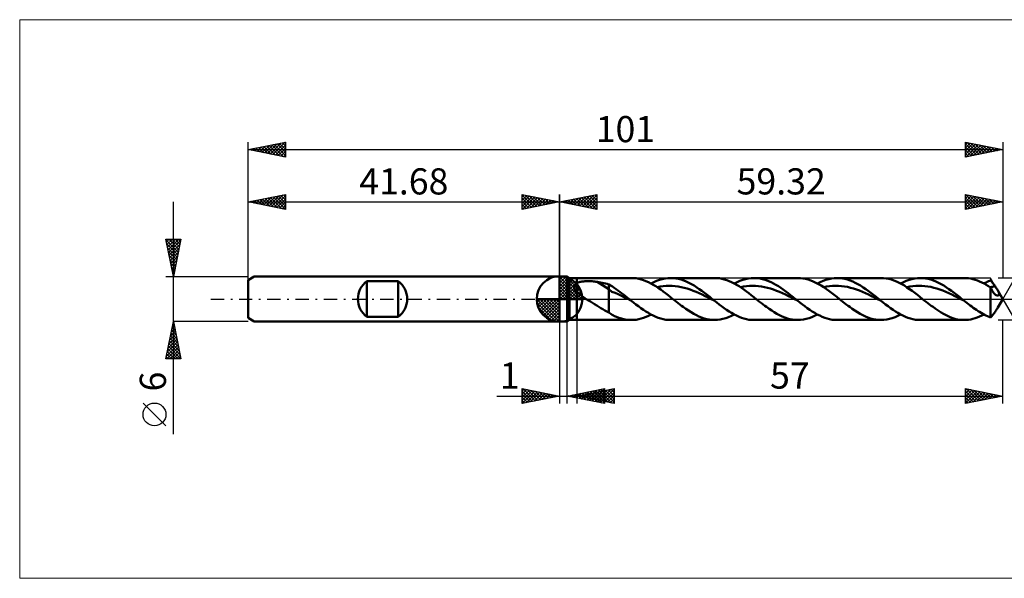
# Model space of a CAD drawing. Units: millimetres. Extents: x -72 to 126, y -37 to 37.
# Drawn here: x -72 to 60, y -37 to 37 of the extents above; entities that cross this region are included whole.
import ezdxf
from ezdxf.enums import TextEntityAlignment as Align

# ---------------------------------------------------------------- set-up
doc = ezdxf.new("R2010")
doc.units = ezdxf.units.MM
doc.header["$LTSCALE"] = 4.45
doc.linetypes.add('LONGDASH_DASH', pattern=[0.85, 0.4, -0.2, 0.05, -0.2])
for name, color, linetype in [('1', 4, 'CONTINUOUS'), ('2', 7, 'CONTINUOUS'), ('4', 2, 'LONGDASH_DASH'), ('CUT', 1, 'CONTINUOUS'), ('INFTOTAL', 9, 'CONTINUOUS'), ('NOCUT', 7, 'CONTINUOUS'), ('SK1', 4, 'CONTINUOUS'), ('SK2', 7, 'CONTINUOUS'), ('SK4', 2, 'LONGDASH_DASH')]:
    doc.layers.add(name, color=color, linetype=linetype)
doc.styles.get("Standard").update_dxf_attribs({"font": 'Monospac821 BT'})

msp = doc.modelspace()

# ---------------------------------------------------------------- linework, layer by layer
at = {"color": 4, "linetype": 'Continuous'}
for p, q in [((0, 2.98), (0.08, 3.06)), ((0, 2.55), (0.47, 3.02)), ((0, 2.98), (2.98, 0)), ((0, 2.12), (0.83, 2.95)), ((0, 1.68), (1.15, 2.84)), ((0, 1.25), (1.45, 2.7)), ((0.38, 3.04), (3.04, 0.38)), ((0.93, 2.92), (2.92, 0.93)), ((0, 2.55), (2.55, 0)), ((0, 0.82), (1.72, 2.53)), ((0, 0.38), (1.96, 2.35)), ((0, 2.12), (2.12, 0)), ((0, 1.68), (1.68, 0)), ((0.05, 0), (2.19, 2.14)), ((0.48, 0), (2.39, 1.91)), ((0.92, 0), (2.57, 1.66)), ((1.35, 0), (2.73, 1.38)), ((1.82, 2.46), (2.46, 1.82)), ((-3.06, -0.08), (-2.98, 0)), ((-3.02, -0.47), (-2.55, 0)), ((-2.95, -0.83), (-2.12, 0)), ((-2.84, -1.15), (-1.68, 0)), ((-2.7, -1.45), (-1.25, 0)), ((-2.65, 0), (0, -2.65)), ((-2.53, -1.72), (-0.82, 0)), ((-2.35, -1.96), (-0.38, 0)), ((-2.21, 0), (0, -2.21)), ((-1.78, 0), (0, -1.78)), ((-1.35, 0), (0, -1.35)), ((-0.92, 0), (0, -0.92)), ((-0.48, 0), (0, -0.48)), ((-0.05, 0), (0, -0.05)), ((0, 1.25), (1.25, 0)), ((0, 0.82), (0.82, 0)), ((0, 0.38), (0.38, 0)), ((1.78, 0), (2.86, 1.08)), ((2.21, 0), (2.97, 0.75)), ((2.65, 0), (3.04, 0.39)), ((-3.06, -0.02), (-0.02, -3.06)), ((-3.02, -0.49), (-0.49, -3.02)), ((-2.86, -1.08), (-1.08, -2.86)), ((-2.14, -2.19), (0, -0.05)), ((-1.91, -2.39), (0, -0.48)), ((-1.66, -2.57), (0, -0.92)), ((-1.38, -2.73), (0, -1.35)), ((-1.08, -2.86), (0, -1.78)), ((-0.75, -2.97), (0, -2.21)), ((-0.39, -3.04), (0, -2.65))]:
    msp.add_line(p, q, dxfattribs=at)
at = {"layer": '1', "color": 4, "linetype": 'CONTINUOUS', "lineweight": 50}
for p, q in [((0, 0), (0, 3.06)), ((0, 3), (1, 3)), ((0, -3), (0, 3)), ((1.32, 2.81), (1, 3)), ((1, -3), (1, 3)), ((1.32, 2.81), (2.32, 2.81)), ((1.32, -2.81), (1.32, 2.81)), ((2.32, 2.81), (9.61, 2.81)), ((2.32, -2.81), (2.32, 2.81)), ((9.93, 2.8), (9.61, 2.81)), ((10.26, 2.77), (9.93, 2.8)), ((10.59, 2.71), (10.26, 2.77)), ((10.91, 2.63), (10.59, 2.71)), ((13.37, 2.57), (13.75, 2.67)), ((13.75, 2.67), (14.12, 2.75)), ((14.12, 2.75), (14.5, 2.8)), ((14.5, 2.8), (14.87, 2.81)), ((15.22, 2.8), (14.87, 2.81)), ((14.87, 2.81), (20.74, 2.81)), ((15.57, 2.76), (15.22, 2.8)), ((15.92, 2.69), (15.57, 2.76)), ((16.27, 2.6), (15.92, 2.69)), ((21.07, 2.8), (20.74, 2.81)), ((21.4, 2.77), (21.07, 2.8)), ((21.73, 2.71), (21.4, 2.77)), ((22.05, 2.63), (21.73, 2.71)), ((24.51, 2.57), (24.88, 2.67)), ((24.88, 2.67), (25.26, 2.75)), ((25.26, 2.75), (25.64, 2.8)), ((25.64, 2.8), (26.01, 2.81)), ((26.34, 2.8), (26.01, 2.81)), ((26.01, 2.81), (31.88, 2.81)), ((26.67, 2.77), (26.34, 2.8)), ((27, 2.71), (26.67, 2.77)), ((27.32, 2.62), (27, 2.71)), ((32.23, 2.8), (31.88, 2.81)), ((32.57, 2.76), (32.23, 2.8)), ((32.92, 2.69), (32.57, 2.76)), ((33.27, 2.6), (32.92, 2.69)), ((35.64, 2.56), (36.02, 2.67)), ((36.02, 2.67), (36.4, 2.75)), ((36.4, 2.75), (36.77, 2.8)), ((36.77, 2.8), (37.15, 2.81)), ((37.5, 2.8), (37.15, 2.81)), ((37.15, 2.81), (43.02, 2.81)), ((37.85, 2.76), (37.5, 2.8)), ((38.19, 2.69), (37.85, 2.76)), ((38.54, 2.6), (38.19, 2.69)), ((43.37, 2.8), (43.02, 2.81)), ((43.71, 2.76), (43.37, 2.8)), ((44.06, 2.69), (43.71, 2.76)), ((44.41, 2.6), (44.06, 2.69)), ((46.78, 2.56), (47.16, 2.67)), ((47.16, 2.67), (47.53, 2.75)), ((47.53, 2.75), (47.91, 2.8)), ((47.91, 2.8), (48.29, 2.81)), ((48.63, 2.8), (48.29, 2.81)), ((48.29, 2.81), (54.15, 2.81)), ((48.98, 2.76), (48.63, 2.8)), ((49.33, 2.69), (48.98, 2.76)), ((49.68, 2.6), (49.33, 2.69)), ((54.45, 2.81), (54.15, 2.81)), ((54.75, 2.78), (54.45, 2.81)), ((55.04, 2.73), (54.75, 2.78)), ((55.33, 2.66), (55.04, 2.73)), ((55.63, 2.58), (55.33, 2.66)), ((1.94, 1.72), (1.95, 1.76)), ((1.94, 1.68), (1.94, 1.72)), ((1.94, 1.63), (1.94, 1.68)), ((1.94, 1.59), (1.94, 1.63)), ((1.95, 1.54), (1.94, 1.59)), ((1.95, 1.76), (1.97, 1.8)), ((1.96, 1.5), (1.95, 1.54)), ((1.97, 1.46), (1.96, 1.5)), ((1.97, 1.8), (1.98, 1.84)), ((1.99, 1.41), (1.97, 1.46)), ((1.98, 1.84), (2.01, 1.88)), ((2.01, 1.37), (1.99, 1.41)), ((2.01, 1.88), (2.03, 1.91)), ((2.03, 1.32), (2.01, 1.37)), ((2.03, 1.91), (2.06, 1.95)), ((2.06, 1.28), (2.03, 1.32)), ((2.06, 1.95), (2.09, 1.98)), ((2.09, 1.98), (2.12, 2.01)), ((2.12, 2.01), (2.16, 2.04)), ((2.16, 2.04), (2.2, 2.06)), ((2.2, 2.06), (2.24, 2.09)), ((2.24, 2.09), (2.28, 2.11)), ((2.28, 2.11), (2.32, 2.13)), ((2.32, 2.13), (2.41, 2.18)), ((2.41, 2.18), (2.51, 2.21)), ((2.51, 2.21), (2.62, 2.25)), ((2.62, 2.25), (2.73, 2.28)), ((2.73, 2.28), (2.85, 2.3)), ((2.85, 2.3), (2.98, 2.33)), ((2.98, 2.33), (3.11, 2.35)), ((3.11, 2.35), (3.26, 2.36)), ((3.26, 2.36), (3.4, 2.37)), ((3.4, 2.37), (3.56, 2.38)), ((3.56, 2.38), (3.72, 2.39)), ((3.72, 2.39), (3.88, 2.39)), ((4.05, 2.39), (3.88, 2.39)), ((4.22, 2.38), (4.05, 2.39)), ((4.38, 2.37), (4.22, 2.38)), ((4.55, 2.36), (4.38, 2.37)), ((4.71, 2.34), (4.55, 2.36)), ((4.87, 2.32), (4.71, 2.34)), ((5.03, 2.29), (4.87, 2.32)), ((6.58, 1.33), (5.03, 2.29)), ((5.26, 2.25), (5.03, 2.29)), ((5.48, 2.21), (5.26, 2.25)), ((5.7, 2.16), (5.48, 2.21)), ((5.92, 2.12), (5.7, 2.16)), ((6.14, 2.07), (5.92, 2.12)), ((6.36, 2.01), (6.14, 2.07)), ((6.58, 1.96), (6.36, 2.01)), ((6.82, 1.82), (6.58, 1.96)), ((6.58, -1.79), (6.58, 1.96)), ((7, 0.98), (6.58, 1.33)), ((7.07, 1.67), (6.82, 1.82)), ((7.31, 1.5), (7.07, 1.67)), ((7.56, 1.33), (7.31, 1.5)), ((7.81, 1.16), (7.56, 1.33)), ((11.24, 2.52), (10.91, 2.63)), ((11.57, 2.4), (11.24, 2.52)), ((11.9, 2.25), (11.57, 2.4)), ((12.22, 2.08), (11.9, 2.25)), ((12.55, 1.9), (12.22, 2.08)), ((12.24, 2.07), (12.62, 2.26)), ((12.88, 1.7), (12.55, 1.9)), ((12.62, 2.26), (12.99, 2.43)), ((13.21, 1.48), (12.88, 1.7)), ((12.99, 2.43), (13.37, 2.57)), ((13.06, 1.58), (13.46, 1.66)), ((13.54, 1.26), (13.21, 1.48)), ((13.46, 1.66), (13.87, 1.72)), ((13.87, 1.72), (14.27, 1.76)), ((14.27, 1.76), (14.67, 1.77)), ((15.07, 1.77), (14.67, 1.77)), ((15.47, 1.73), (15.07, 1.77)), ((15.88, 1.68), (15.47, 1.73)), ((16.28, 1.6), (15.88, 1.68)), ((16.62, 2.48), (16.27, 2.6)), ((16.68, 1.51), (16.28, 1.6)), ((16.96, 2.34), (16.62, 2.48)), ((17.08, 1.4), (16.68, 1.51)), ((17.31, 2.18), (16.96, 2.34)), ((17.48, 1.26), (17.08, 1.4)), ((17.66, 1.99), (17.31, 2.18)), ((18.01, 1.79), (17.66, 1.99)), ((18.36, 1.56), (18.01, 1.79)), ((18.7, 1.33), (18.36, 1.56)), ((19.05, 1.08), (18.7, 1.33)), ((22.38, 2.52), (22.05, 2.63)), ((22.7, 2.4), (22.38, 2.52)), ((23.03, 2.25), (22.7, 2.4)), ((23.36, 2.08), (23.03, 2.25)), ((23.69, 1.9), (23.36, 2.08)), ((23.38, 2.07), (23.76, 2.26)), ((24.02, 1.7), (23.69, 1.9)), ((23.76, 2.26), (24.13, 2.43)), ((24.34, 1.48), (24.02, 1.7)), ((24.13, 2.43), (24.51, 2.57)), ((24.2, 1.58), (24.6, 1.66)), ((24.67, 1.26), (24.34, 1.48)), ((24.6, 1.66), (25, 1.72)), ((25, 1.72), (25.4, 1.76)), ((25.4, 1.76), (25.81, 1.77)), ((26.21, 1.76), (25.81, 1.77)), ((26.61, 1.74), (26.21, 1.76)), ((27.01, 1.68), (26.61, 1.74)), ((27.41, 1.6), (27.01, 1.68)), ((27.65, 2.52), (27.32, 2.62)), ((27.81, 1.51), (27.41, 1.6)), ((27.98, 2.39), (27.65, 2.52)), ((28.22, 1.4), (27.81, 1.51)), ((28.31, 2.25), (27.98, 2.39)), ((28.62, 1.27), (28.22, 1.4)), ((28.63, 2.08), (28.31, 2.25)), ((28.96, 1.9), (28.63, 2.08)), ((29.29, 1.7), (28.96, 1.9)), ((29.62, 1.48), (29.29, 1.7)), ((29.94, 1.25), (29.62, 1.48)), ((33.62, 2.48), (33.27, 2.6)), ((33.96, 2.34), (33.62, 2.48)), ((34.31, 2.18), (33.96, 2.34)), ((34.66, 1.99), (34.31, 2.18)), ((34.52, 2.07), (34.89, 2.26)), ((35.01, 1.79), (34.66, 1.99)), ((34.89, 2.26), (35.27, 2.43)), ((35.36, 1.57), (35.01, 1.79)), ((35.27, 2.43), (35.64, 2.56)), ((35.34, 1.58), (35.74, 1.66)), ((35.71, 1.33), (35.36, 1.57)), ((36.06, 1.08), (35.71, 1.33)), ((35.74, 1.66), (36.14, 1.72)), ((36.14, 1.72), (36.54, 1.76)), ((36.54, 1.76), (36.94, 1.77)), ((37.34, 1.76), (36.94, 1.77)), ((37.75, 1.73), (37.34, 1.76)), ((38.15, 1.68), (37.75, 1.73)), ((38.55, 1.61), (38.15, 1.68)), ((38.89, 2.48), (38.54, 2.6)), ((38.95, 1.51), (38.55, 1.61)), ((39.24, 2.34), (38.89, 2.48)), ((39.35, 1.39), (38.95, 1.51)), ((39.58, 2.18), (39.24, 2.34)), ((39.75, 1.27), (39.35, 1.39)), ((39.93, 1.99), (39.58, 2.18)), ((40.28, 1.79), (39.93, 1.99)), ((40.63, 1.56), (40.28, 1.79)), ((40.98, 1.33), (40.63, 1.56)), ((41.32, 1.08), (40.98, 1.33)), ((44.76, 2.48), (44.41, 2.6)), ((45.11, 2.34), (44.76, 2.48)), ((45.45, 2.18), (45.11, 2.34)), ((45.8, 1.99), (45.45, 2.18)), ((45.65, 2.07), (46.03, 2.26)), ((46.15, 1.79), (45.8, 1.99)), ((46.03, 2.26), (46.4, 2.43)), ((46.5, 1.56), (46.15, 1.79)), ((46.4, 2.43), (46.78, 2.56)), ((46.47, 1.58), (46.87, 1.66)), ((46.85, 1.33), (46.5, 1.56)), ((47.19, 1.08), (46.85, 1.33)), ((46.87, 1.66), (47.28, 1.72)), ((47.28, 1.72), (47.68, 1.76)), ((47.68, 1.76), (48.08, 1.77)), ((48.48, 1.77), (48.08, 1.77)), ((48.88, 1.73), (48.48, 1.77)), ((49.29, 1.68), (48.88, 1.73)), ((49.69, 1.61), (49.29, 1.68)), ((50.03, 2.48), (49.68, 2.6)), ((50.09, 1.51), (49.69, 1.61)), ((50.37, 2.34), (50.03, 2.48)), ((50.49, 1.39), (50.09, 1.51)), ((50.72, 2.18), (50.37, 2.34)), ((50.89, 1.26), (50.49, 1.39)), ((51.07, 1.99), (50.72, 2.18)), ((51.42, 1.79), (51.07, 1.99)), ((51.77, 1.56), (51.42, 1.79)), ((52.11, 1.33), (51.77, 1.56)), ((52.46, 1.08), (52.11, 1.33)), ((55.92, 2.47), (55.63, 2.58)), ((56.22, 2.35), (55.92, 2.47)), ((56.52, 2.21), (56.22, 2.35)), ((56.81, 2.06), (56.52, 2.21)), ((56.79, 2.07), (56.94, 2.15)), ((57.1, 1.9), (56.81, 2.06)), ((56.94, 2.15), (57.09, 2.23)), ((57.09, 2.23), (57.24, 2.3)), ((57.4, 1.72), (57.1, 1.9)), ((57.24, 2.3), (57.39, 2.37)), ((57.39, 2.37), (57.54, 2.43)), ((57.69, 1.52), (57.4, 1.72)), ((57.54, 2.43), (57.69, 2.49)), ((57.61, 1.58), (57.72, 1.6)), ((57.78, 2.39), (57.69, 2.49)), ((57.75, 1.42), (57.69, 1.52)), ((57.69, -2.49), (57.69, 1.52)), ((57.72, 1.6), (57.84, 1.63)), ((57.8, 1.31), (57.75, 1.42)), ((57.86, 2.29), (57.78, 2.39)), ((57.84, 1.63), (57.95, 1.65)), ((57.95, 2.18), (57.86, 2.29)), ((58.04, 2.07), (57.95, 2.18)), ((57.95, 1.65), (58.07, 1.67)), ((58.12, 1.96), (58.04, 2.07)), ((58.07, 1.67), (58.18, 1.69)), ((58.21, 1.83), (58.12, 1.96)), ((58.18, 1.69), (58.3, 1.71)), ((58.3, 1.71), (58.21, 1.83)), ((58.36, 1.61), (58.3, 1.71)), ((58.43, 1.51), (58.36, 1.61)), ((58.49, 1.42), (58.43, 1.51)), ((58.55, 1.32), (58.49, 1.42)), ((58.61, 1.23), (58.55, 1.32)), ((0, 0), (-3.06, 0)), ((0, 0), (3.06, 0)), ((0, -3.06), (0, 0)), ((2.09, 1.24), (2.06, 1.28)), ((2.11, 1.2), (2.09, 1.24)), ((2.15, 1.15), (2.11, 1.2)), ((2.18, 1.11), (2.15, 1.15)), ((2.21, 1.07), (2.18, 1.11)), ((2.25, 1.03), (2.21, 1.07)), ((2.28, 0.99), (2.25, 1.03)), ((2.32, 0.96), (2.28, 0.99)), ((2.48, 0.8), (2.32, 0.96)), ((2.65, 0.66), (2.48, 0.8)), ((2.83, 0.52), (2.65, 0.66)), ((3.01, 0.38), (2.83, 0.52)), ((3.2, 0.25), (3.01, 0.38)), ((3.39, 0.12), (3.2, 0.25)), ((3.58, 0), (3.39, 0.12)), ((3.86, -0.18), (3.58, 0)), ((7.43, 0.82), (7, 0.98)), ((7.86, 0.65), (7.43, 0.82)), ((8.06, 0.97), (7.81, 1.16)), ((8.28, 0.43), (7.86, 0.65)), ((8.31, 0.78), (8.06, 0.97)), ((8.71, 0.22), (8.28, 0.43)), ((8.56, 0.59), (8.31, 0.78)), ((8.81, 0.4), (8.56, 0.59)), ((9.13, 0.01), (8.71, 0.22)), ((9.06, 0.2), (8.81, 0.4)), ((9.31, 0), (9.06, 0.2)), ((9.56, -0.2), (9.13, 0.01)), ((9.35, -0.03), (9.31, 0)), ((13.86, 1.02), (13.54, 1.26)), ((14.19, 0.77), (13.86, 1.02)), ((14.52, 0.52), (14.19, 0.77)), ((14.85, 0.26), (14.52, 0.52)), ((15.18, 0), (14.85, 0.26)), ((15.41, -0.18), (15.18, 0)), ((17.88, 1.11), (17.48, 1.26)), ((18.29, 0.95), (17.88, 1.11)), ((18.69, 0.78), (18.29, 0.95)), ((19.09, 0.59), (18.69, 0.78)), ((19.4, 0.82), (19.05, 1.08)), ((19.49, 0.4), (19.09, 0.59)), ((19.75, 0.55), (19.4, 0.82)), ((19.89, 0.2), (19.49, 0.4)), ((20.1, 0.28), (19.75, 0.55)), ((20.3, 0), (19.89, 0.2)), ((20.44, 0), (20.1, 0.28)), ((20.7, -0.2), (20.3, 0)), ((20.49, -0.03), (20.44, 0)), ((25, 1.02), (24.67, 1.26)), ((25.33, 0.77), (25, 1.02)), ((25.66, 0.52), (25.33, 0.77)), ((25.98, 0.26), (25.66, 0.52)), ((26.31, 0), (25.98, 0.26)), ((26.55, -0.18), (26.31, 0)), ((29.02, 1.11), (28.62, 1.27)), ((29.42, 0.95), (29.02, 1.11)), ((29.82, 0.78), (29.42, 0.95)), ((30.22, 0.59), (29.82, 0.78)), ((30.27, 1.02), (29.94, 1.25)), ((30.63, 0.4), (30.22, 0.59)), ((30.6, 0.77), (30.27, 1.02)), ((30.93, 0.52), (30.6, 0.77)), ((31.03, 0.2), (30.63, 0.4)), ((31.25, 0.26), (30.93, 0.52)), ((31.43, 0), (31.03, 0.2)), ((31.58, 0), (31.25, 0.26)), ((31.83, -0.2), (31.43, 0)), ((31.62, -0.03), (31.58, 0)), ((36.4, 0.82), (36.06, 1.08)), ((36.75, 0.55), (36.4, 0.82)), ((37.1, 0.28), (36.75, 0.55)), ((37.45, 0), (37.1, 0.28)), ((37.68, -0.18), (37.45, 0)), ((40.16, 1.12), (39.75, 1.27)), ((40.56, 0.95), (40.16, 1.12)), ((40.96, 0.78), (40.56, 0.95)), ((41.36, 0.59), (40.96, 0.78)), ((41.67, 0.82), (41.32, 1.08)), ((41.76, 0.4), (41.36, 0.59)), ((42.02, 0.55), (41.67, 0.82)), ((42.16, 0.2), (41.76, 0.4)), ((42.37, 0.28), (42.02, 0.55)), ((42.57, 0), (42.16, 0.2)), ((42.72, 0), (42.37, 0.28)), ((42.97, -0.2), (42.57, 0)), ((42.76, -0.03), (42.72, 0)), ((47.54, 0.82), (47.19, 1.08)), ((47.89, 0.55), (47.54, 0.82)), ((48.24, 0.28), (47.89, 0.55)), ((48.59, 0), (48.24, 0.28)), ((48.82, -0.18), (48.59, 0)), ((51.3, 1.12), (50.89, 1.26)), ((51.7, 0.95), (51.3, 1.12)), ((52.1, 0.77), (51.7, 0.95)), ((52.5, 0.59), (52.1, 0.77)), ((52.81, 0.82), (52.46, 1.08)), ((52.9, 0.4), (52.5, 0.59)), ((53.16, 0.55), (52.81, 0.82)), ((53.31, 0.2), (52.9, 0.4)), ((53.51, 0.28), (53.16, 0.55)), ((53.71, 0), (53.31, 0.2)), ((53.85, 0), (53.51, 0.28)), ((53.9, -0.03), (53.85, 0)), ((57.85, 1.21), (57.8, 1.31)), ((57.9, 1.11), (57.85, 1.21)), ((57.95, 1.02), (57.9, 1.11)), ((58.01, 0.93), (57.95, 1.02)), ((58.07, 0.85), (58.01, 0.93)), ((58.12, 0.78), (58.07, 0.85)), ((58.18, 0.71), (58.12, 0.78)), ((58.24, 0.64), (58.18, 0.71)), ((58.3, 0.59), (58.24, 0.64)), ((58.36, 0.54), (58.3, 0.59)), ((58.42, 0.5), (58.36, 0.54)), ((58.48, 0.47), (58.42, 0.5)), ((58.54, 0.46), (58.48, 0.47)), ((58.59, 0.45), (58.54, 0.46)), ((58.59, 0.45), (58.64, 0.45)), ((58.66, 1.14), (58.61, 1.23)), ((58.64, 0.45), (58.69, 0.46)), ((58.7, 1.06), (58.66, 1.14)), ((59.32, 0), (58.66, 1.14)), ((58.66, -1.14), (59.32, 0)), ((58.69, 0.46), (58.73, 0.48)), ((58.74, 0.99), (58.7, 1.06)), ((58.73, 0.48), (58.77, 0.52)), ((58.77, 0.92), (58.74, 0.99)), ((58.8, 0.86), (58.77, 0.92)), ((58.77, 0.52), (58.8, 0.56)), ((58.81, 0.8), (58.8, 0.86)), ((58.8, 0.56), (58.82, 0.6)), ((58.83, 0.75), (58.81, 0.8)), ((58.82, 0.6), (58.83, 0.65)), ((58.83, 0.7), (58.83, 0.75)), ((58.83, 0.65), (58.83, 0.7)), ((4.14, -0.35), (3.86, -0.18)), ((4.42, -0.53), (4.14, -0.35)), ((4.69, -0.7), (4.42, -0.53)), ((4.97, -0.87), (4.69, -0.7)), ((5.24, -1.04), (4.97, -0.87)), ((5.52, -1.21), (5.24, -1.04)), ((5.78, -1.37), (5.52, -1.21)), ((9.39, -0.07), (9.35, -0.03)), ((9.43, -0.1), (9.39, -0.07)), ((9.47, -0.13), (9.43, -0.1)), ((9.52, -0.17), (9.47, -0.13)), ((9.56, -0.2), (9.52, -0.17)), ((9.89, -0.46), (9.56, -0.2)), ((10.22, -0.72), (9.89, -0.46)), ((10.56, -0.97), (10.22, -0.72)), ((10.89, -1.21), (10.56, -0.97)), ((11.22, -1.45), (10.89, -1.21)), ((15.64, -0.37), (15.41, -0.18)), ((15.87, -0.55), (15.64, -0.37)), ((16.1, -0.73), (15.87, -0.55)), ((16.33, -0.9), (16.1, -0.73)), ((16.56, -1.07), (16.33, -0.9)), ((16.91, -1.32), (16.56, -1.07)), ((20.53, -0.07), (20.49, -0.03)), ((20.57, -0.1), (20.53, -0.07)), ((20.61, -0.13), (20.57, -0.1)), ((20.65, -0.17), (20.61, -0.13)), ((20.7, -0.2), (20.65, -0.17)), ((21.03, -0.46), (20.7, -0.2)), ((21.36, -0.72), (21.03, -0.46)), ((21.69, -0.97), (21.36, -0.72)), ((22.03, -1.21), (21.69, -0.97)), ((22.36, -1.45), (22.03, -1.21)), ((26.78, -0.37), (26.55, -0.18)), ((27.01, -0.55), (26.78, -0.37)), ((27.24, -0.73), (27.01, -0.55)), ((27.47, -0.9), (27.24, -0.73)), ((27.7, -1.07), (27.47, -0.9)), ((28.05, -1.32), (27.7, -1.07)), ((31.66, -0.07), (31.62, -0.03)), ((31.71, -0.1), (31.66, -0.07)), ((31.75, -0.13), (31.71, -0.1)), ((31.79, -0.16), (31.75, -0.13)), ((31.83, -0.2), (31.79, -0.16)), ((32.16, -0.46), (31.83, -0.2)), ((32.5, -0.72), (32.16, -0.46)), ((32.83, -0.97), (32.5, -0.72)), ((33.16, -1.21), (32.83, -0.97)), ((33.49, -1.45), (33.16, -1.21)), ((37.91, -0.37), (37.68, -0.18)), ((38.14, -0.55), (37.91, -0.37)), ((38.38, -0.73), (38.14, -0.55)), ((38.61, -0.9), (38.38, -0.73)), ((38.84, -1.07), (38.61, -0.9)), ((39.18, -1.32), (38.84, -1.07)), ((42.8, -0.07), (42.76, -0.03)), ((42.84, -0.1), (42.8, -0.07)), ((42.88, -0.13), (42.84, -0.1)), ((42.93, -0.17), (42.88, -0.13)), ((42.97, -0.2), (42.93, -0.17)), ((43.3, -0.46), (42.97, -0.2)), ((43.63, -0.72), (43.3, -0.46)), ((43.96, -0.97), (43.63, -0.72)), ((44.3, -1.21), (43.96, -0.97)), ((44.63, -1.45), (44.3, -1.21)), ((49.05, -0.37), (48.82, -0.18)), ((49.28, -0.55), (49.05, -0.37)), ((49.51, -0.73), (49.28, -0.55)), ((49.74, -0.9), (49.51, -0.73)), ((49.98, -1.07), (49.74, -0.9)), ((50.25, -1.27), (49.98, -1.07)), ((50.53, -1.47), (50.25, -1.27)), ((54.11, -0.2), (53.71, 0)), ((53.94, -0.07), (53.9, -0.03)), ((53.98, -0.1), (53.94, -0.07)), ((54.02, -0.13), (53.98, -0.1)), ((54.07, -0.17), (54.02, -0.13)), ((54.11, -0.2), (54.07, -0.17)), ((54.32, -0.37), (54.11, -0.2)), ((54.53, -0.53), (54.32, -0.37)), ((54.74, -0.7), (54.53, -0.53)), ((54.95, -0.86), (54.74, -0.7)), ((55.16, -1.02), (54.95, -0.86)), ((55.37, -1.17), (55.16, -1.02)), ((55.59, -1.32), (55.37, -1.17)), ((58.55, -1.32), (58.61, -1.23)), ((58.61, -1.23), (58.66, -1.14)), ((6.05, -1.52), (5.78, -1.37)), ((6.31, -1.66), (6.05, -1.52)), ((6.58, -1.79), (6.31, -1.66)), ((6.85, -2), (6.58, -1.79)), ((7.04, -2.12), (6.85, -2)), ((7.2, -2.2), (7.04, -2.12)), ((7.36, -2.28), (7.2, -2.2)), ((7.62, -2.38), (7.36, -2.28)), ((7.94, -2.51), (7.62, -2.38)), ((8.28, -2.62), (7.94, -2.51)), ((8.61, -2.7), (8.28, -2.62)), ((10.6, -2.71), (10.92, -2.62)), ((10.92, -2.62), (11.25, -2.52)), ((11.55, -1.67), (11.22, -1.45)), ((11.25, -2.52), (11.58, -2.39)), ((11.89, -1.87), (11.55, -1.67)), ((11.58, -2.39), (11.91, -2.24)), ((12.22, -2.06), (11.89, -1.87)), ((11.91, -2.24), (12.24, -2.07)), ((12.55, -2.23), (12.22, -2.06)), ((12.88, -2.38), (12.55, -2.23)), ((13.21, -2.51), (12.88, -2.38)), ((13.55, -2.62), (13.21, -2.51)), ((13.88, -2.7), (13.55, -2.62)), ((17.26, -1.56), (16.91, -1.32)), ((17.61, -1.78), (17.26, -1.56)), ((17.96, -1.99), (17.61, -1.78)), ((18.31, -2.17), (17.96, -1.99)), ((18.65, -2.34), (18.31, -2.17)), ((19, -2.48), (18.65, -2.34)), ((19.35, -2.6), (19, -2.48)), ((19.7, -2.69), (19.35, -2.6)), ((21.87, -2.67), (22.25, -2.57)), ((22.25, -2.57), (22.62, -2.43)), ((22.69, -1.67), (22.36, -1.45)), ((22.62, -2.43), (23, -2.26)), ((23.02, -1.87), (22.69, -1.67)), ((23, -2.26), (23.38, -2.07)), ((23.35, -2.06), (23.02, -1.87)), ((23.69, -2.23), (23.35, -2.06)), ((24.02, -2.38), (23.69, -2.23)), ((24.35, -2.51), (24.02, -2.38)), ((24.68, -2.62), (24.35, -2.51)), ((25.02, -2.7), (24.68, -2.62)), ((28.4, -1.56), (28.05, -1.32)), ((28.74, -1.78), (28.4, -1.56)), ((29.09, -1.99), (28.74, -1.78)), ((29.44, -2.17), (29.09, -1.99)), ((29.79, -2.34), (29.44, -2.17)), ((30.14, -2.48), (29.79, -2.34)), ((30.49, -2.6), (30.14, -2.48)), ((30.84, -2.69), (30.49, -2.6)), ((33.02, -2.67), (33.39, -2.56)), ((33.39, -2.56), (33.76, -2.43)), ((33.82, -1.67), (33.49, -1.45)), ((33.76, -2.43), (34.14, -2.26)), ((34.16, -1.87), (33.82, -1.67)), ((34.14, -2.26), (34.52, -2.07)), ((34.49, -2.06), (34.16, -1.87)), ((34.82, -2.23), (34.49, -2.06)), ((35.15, -2.38), (34.82, -2.23)), ((35.49, -2.51), (35.15, -2.38)), ((35.82, -2.62), (35.49, -2.51)), ((36.15, -2.7), (35.82, -2.62)), ((39.53, -1.56), (39.18, -1.32)), ((39.88, -1.78), (39.53, -1.56)), ((40.23, -1.99), (39.88, -1.78)), ((40.58, -2.18), (40.23, -1.99)), ((40.93, -2.34), (40.58, -2.18)), ((41.28, -2.48), (40.93, -2.34)), ((41.63, -2.6), (41.28, -2.48)), ((41.98, -2.69), (41.63, -2.6)), ((44.15, -2.67), (44.53, -2.56)), ((44.53, -2.56), (44.9, -2.43)), ((44.96, -1.67), (44.63, -1.45)), ((44.9, -2.43), (45.28, -2.26)), ((45.29, -1.87), (44.96, -1.67)), ((45.28, -2.26), (45.65, -2.07)), ((45.63, -2.06), (45.29, -1.87)), ((45.96, -2.23), (45.63, -2.06)), ((46.29, -2.38), (45.96, -2.23)), ((46.62, -2.51), (46.29, -2.38)), ((46.96, -2.62), (46.62, -2.51)), ((47.29, -2.7), (46.96, -2.62)), ((50.81, -1.65), (50.53, -1.47)), ((51.09, -1.82), (50.81, -1.65)), ((51.37, -1.99), (51.09, -1.82)), ((51.64, -2.14), (51.37, -1.99)), ((51.92, -2.27), (51.64, -2.14)), ((52.2, -2.4), (51.92, -2.27)), ((52.48, -2.51), (52.2, -2.4)), ((52.76, -2.6), (52.48, -2.51)), ((53.04, -2.68), (52.76, -2.6)), ((55.32, -2.66), (55.62, -2.58)), ((55.8, -1.47), (55.59, -1.32)), ((55.62, -2.58), (55.91, -2.48)), ((56.01, -1.61), (55.8, -1.47)), ((55.91, -2.48), (56.2, -2.36)), ((56.22, -1.74), (56.01, -1.61)), ((56.2, -2.36), (56.5, -2.22)), ((56.43, -1.87), (56.22, -1.74)), ((56.64, -1.99), (56.43, -1.87)), ((56.5, -2.22), (56.79, -2.07)), ((56.85, -2.11), (56.64, -1.99)), ((57.06, -2.21), (56.85, -2.11)), ((57.27, -2.31), (57.06, -2.21)), ((57.48, -2.4), (57.27, -2.31)), ((57.69, -2.49), (57.48, -2.4)), ((57.69, -2.49), (57.78, -2.39)), ((57.78, -2.39), (57.86, -2.29)), ((57.86, -2.29), (57.95, -2.18)), ((57.95, -2.18), (58.04, -2.07)), ((58.04, -2.07), (58.12, -1.96)), ((58.12, -1.96), (58.21, -1.83)), ((58.21, -1.83), (58.3, -1.71)), ((58.3, -1.71), (58.36, -1.61)), ((58.36, -1.61), (58.43, -1.51)), ((58.43, -1.51), (58.49, -1.42)), ((58.49, -1.42), (58.55, -1.32)), ((0, -3), (1, -3)), ((1, -3), (1.32, -2.81)), ((1.32, -2.81), (2.32, -2.81)), ((9.61, -2.81), (2.32, -2.81)), ((8.95, -2.77), (8.61, -2.7)), ((9.28, -2.8), (8.95, -2.77)), ((9.61, -2.81), (9.28, -2.8)), ((9.61, -2.81), (9.94, -2.8)), ((9.94, -2.8), (10.27, -2.77)), ((10.27, -2.77), (10.6, -2.71)), ((14.21, -2.77), (13.88, -2.7)), ((14.54, -2.8), (14.21, -2.77)), ((14.87, -2.81), (14.54, -2.8)), ((20.74, -2.81), (14.87, -2.81)), ((20.05, -2.76), (19.7, -2.69)), ((20.4, -2.8), (20.05, -2.76)), ((20.74, -2.81), (20.4, -2.8)), ((20.74, -2.81), (21.12, -2.8)), ((21.12, -2.8), (21.5, -2.75)), ((21.5, -2.75), (21.87, -2.67)), ((25.35, -2.77), (25.02, -2.7)), ((25.68, -2.8), (25.35, -2.77)), ((26.01, -2.81), (25.68, -2.8)), ((31.88, -2.81), (26.01, -2.81)), ((31.19, -2.76), (30.84, -2.69)), ((31.54, -2.8), (31.19, -2.76)), ((31.88, -2.81), (31.54, -2.8)), ((31.88, -2.81), (32.26, -2.8)), ((32.26, -2.8), (32.64, -2.75)), ((32.64, -2.75), (33.02, -2.67)), ((36.48, -2.77), (36.15, -2.7)), ((36.82, -2.8), (36.48, -2.77)), ((37.15, -2.81), (36.82, -2.8)), ((43.02, -2.81), (37.15, -2.81)), ((42.32, -2.76), (41.98, -2.69)), ((42.67, -2.8), (42.32, -2.76)), ((43.02, -2.81), (42.67, -2.8)), ((43.02, -2.81), (43.4, -2.8)), ((43.4, -2.8), (43.78, -2.75)), ((43.78, -2.75), (44.15, -2.67)), ((47.62, -2.77), (47.29, -2.7)), ((47.95, -2.8), (47.62, -2.77)), ((48.29, -2.81), (47.95, -2.8)), ((54.15, -2.81), (48.29, -2.81)), ((53.32, -2.74), (53.04, -2.68)), ((53.6, -2.78), (53.32, -2.74)), ((53.87, -2.81), (53.6, -2.78)), ((54.15, -2.81), (53.87, -2.81)), ((54.15, -2.81), (54.45, -2.81)), ((54.45, -2.81), (54.74, -2.78)), ((54.74, -2.78), (55.03, -2.73)), ((55.03, -2.73), (55.32, -2.66))]:
    msp.add_line(p, q, dxfattribs=at)
for start, end in [(90, 180), (0, 90), (180, 270), (270, 0)]:
    msp.add_arc((0, 0), 3.06, start, end, dxfattribs=at)
at = {"layer": '2', "color": 7, "linetype": 'CONTINUOUS', "lineweight": 25}
for p, q in [((0, 0), (0, 14)), ((0, 13), (5, 14)), ((0.93, 12.81), (1.4, 13.28)), ((1.19, 13.24), (1.78, 12.64)), ((1.29, 12.74), (1.93, 13.39)), ((1.54, 13.31), (2.31, 12.54)), ((1.64, 12.67), (2.46, 13.49)), ((1.89, 13.38), (2.84, 12.43)), ((1.99, 12.6), (2.99, 13.6)), ((2.25, 13.45), (3.37, 12.33)), ((2.35, 12.53), (3.52, 13.7)), ((2.6, 13.52), (3.9, 12.22)), ((2.7, 12.46), (4.05, 13.81)), ((2.96, 13.59), (4.43, 12.11)), ((3.06, 12.39), (4.58, 13.92)), ((3.31, 13.66), (4.96, 12.01)), ((3.41, 12.32), (5, 13.91)), ((3.66, 13.73), (5, 12.39)), ((3.76, 12.25), (5, 13.49)), ((4.02, 13.8), (5, 12.82)), ((4.37, 13.87), (5, 13.24)), ((4.72, 13.94), (5, 13.67)), ((5, 14), (5, 12)), ((54.32, 12), (54.32, 14)), ((54.32, 14), (59.32, 13)), ((54.32, 13.99), (55.98, 12.33)), ((54.32, 13.88), (54.42, 13.98)), ((54.32, 13.46), (54.77, 13.91)), ((54.32, 13.03), (55.13, 13.84)), ((54.32, 12.61), (55.48, 13.77)), ((54.32, 12.18), (55.83, 13.7)), ((54.32, 13.56), (55.62, 12.26)), ((54.62, 12.06), (56.19, 13.63)), ((54.83, 13.9), (56.33, 12.4)), ((55.15, 12.17), (56.54, 13.56)), ((55.36, 13.79), (56.68, 12.47)), ((55.68, 12.27), (56.89, 13.49)), ((55.89, 13.69), (57.04, 12.54)), ((56.21, 12.38), (57.25, 13.41)), ((56.42, 13.58), (57.39, 12.61)), ((56.74, 12.48), (57.6, 13.34)), ((56.95, 13.47), (57.74, 12.68)), ((57.27, 12.59), (57.95, 13.27)), ((57.49, 13.37), (58.1, 12.76)), ((57.8, 12.7), (58.31, 13.2)), ((58.02, 13.26), (58.45, 12.83)), ((59.32, 14), (59.32, 2.81)), ((59.32, 0), (67.32, 13.86)), ((0, 13), (59.32, 13)), ((5, 12), (0, 13)), ((0.13, 13.03), (0.19, 12.96)), ((0.23, 12.95), (0.34, 13.07)), ((0.48, 13.1), (0.72, 12.86)), ((0.58, 12.88), (0.87, 13.17)), ((0.83, 13.17), (1.25, 12.75)), ((4.12, 12.18), (5, 13.06)), ((4.47, 12.11), (5, 12.64)), ((4.82, 12.04), (5, 12.21)), ((54.32, 13.14), (55.27, 12.19)), ((59.32, 13), (54.32, 12)), ((54.32, 12.71), (54.91, 12.12)), ((54.32, 12.29), (54.56, 12.05)), ((58.33, 12.8), (58.66, 13.13)), ((58.55, 13.15), (58.8, 12.9)), ((58.86, 12.91), (59.02, 13.06)), ((59.08, 13.05), (59.16, 12.97)), ((80.32, 2.81), (58.69, 2.81)), ((59.32, 0), (67.32, -13.86)), ((0, -3), (0, -14)), ((1, -14), (1, -3)), ((2.32, -2.81), (2.32, -14)), ((58.69, -2.81), (80.32, -2.81)), ((59.32, -14), (59.32, -2.81)), ((-8.37, -13), (11, -13)), ((-5, -14), (-5, -12)), ((-5, -12), (0, -13)), ((-5, -12.32), (-4.74, -12.05)), ((-5, -12.74), (-4.38, -12.12)), ((-5, -13.16), (-4.03, -12.19)), ((-5, -13.59), (-3.68, -12.26)), ((-5, -12.32), (-3.6, -13.72)), ((-5, -12.74), (-3.95, -13.79)), ((0, -13), (-5, -14)), ((-5, -13.16), (-4.3, -13.86)), ((-4.98, -14), (-3.32, -12.34)), ((-4.86, -12.03), (-3.24, -13.65)), ((-4.45, -13.89), (-2.97, -12.41)), ((-4.33, -12.13), (-2.89, -13.58)), ((-3.92, -13.78), (-2.62, -12.48)), ((-3.8, -12.24), (-2.54, -13.51)), ((-3.39, -13.68), (-2.26, -12.55)), ((-3.27, -12.35), (-2.18, -13.44)), ((-2.86, -13.57), (-1.91, -12.62)), ((-2.74, -12.45), (-1.83, -13.37)), ((-2.33, -13.47), (-1.55, -12.69)), ((-2.21, -12.56), (-1.48, -13.3)), ((-1.8, -13.36), (-1.2, -12.76)), ((-1.68, -12.66), (-1.12, -13.22)), ((-1.27, -13.25), (-0.85, -12.83)), ((-1.15, -12.77), (-0.77, -13.15)), ((-0.74, -13.15), (-0.49, -12.9)), ((-0.62, -12.88), (-0.41, -13.08)), ((-0.21, -13.04), (-0.14, -12.97)), ((-0.09, -12.98), (-0.06, -13.01)), ((1, -13), (6, -12)), ((6, -14), (1, -13)), ((1.19, -13.04), (1.28, -12.94)), ((1.27, -12.95), (1.4, -13.08)), ((1.54, -13.11), (1.81, -12.84)), ((1.62, -12.88), (1.93, -13.19)), ((1.89, -13.18), (2.34, -12.73)), ((1.97, -12.81), (2.46, -13.29)), ((2.25, -13.25), (2.87, -12.63)), ((2.32, -13), (7.32, -12)), ((2.32, -13), (59.32, -13)), ((7.32, -14), (2.32, -13)), ((2.33, -12.73), (2.99, -13.4)), ((2.55, -13.05), (2.66, -12.93)), ((2.6, -13.32), (3.4, -12.52)), ((2.63, -12.94), (2.78, -13.09)), ((2.68, -12.66), (3.52, -13.5)), ((2.9, -13.12), (3.19, -12.83)), ((2.95, -13.39), (3.93, -12.41)), ((2.98, -12.87), (3.31, -13.2)), ((3.03, -12.59), (4.05, -13.61)), ((3.25, -13.19), (3.72, -12.72)), ((3.31, -13.46), (4.46, -12.31)), ((3.33, -12.8), (3.84, -13.3)), ((3.39, -12.52), (4.58, -13.72)), ((3.61, -13.26), (4.25, -12.61)), ((3.66, -13.53), (4.99, -12.2)), ((3.69, -12.73), (4.37, -13.41)), ((3.74, -12.45), (5.11, -13.82)), ((3.96, -13.33), (4.78, -12.51)), ((4.02, -13.6), (5.52, -12.1)), ((4.04, -12.66), (4.9, -13.52)), ((4.1, -12.38), (5.64, -13.93)), ((4.31, -13.4), (5.31, -12.4)), ((4.37, -13.67), (6, -12.04)), ((4.39, -12.59), (5.43, -13.62)), ((4.45, -12.31), (6, -13.86)), ((4.67, -13.47), (5.84, -12.3)), ((4.72, -13.74), (6, -12.47)), ((4.75, -12.51), (5.96, -13.73)), ((4.8, -12.24), (6, -13.44)), ((5.02, -13.54), (6.37, -12.19)), ((5.08, -13.82), (6, -12.89)), ((5.1, -12.44), (6.49, -13.83)), ((5.16, -12.17), (6, -13.01)), ((5.37, -13.61), (6.9, -12.08)), ((5.45, -12.37), (7.02, -13.94)), ((5.51, -12.1), (6, -12.59)), ((5.73, -13.68), (7.32, -12.09)), ((5.81, -12.3), (7.32, -13.81)), ((5.86, -12.03), (6, -12.16)), ((6, -12), (6, -14)), ((6.08, -13.75), (7.32, -12.51)), ((6.16, -12.23), (7.32, -13.39)), ((6.44, -13.82), (7.32, -12.94)), ((6.52, -12.16), (7.32, -12.97)), ((6.87, -12.09), (7.32, -12.54)), ((7.22, -12.02), (7.32, -12.12)), ((7.32, -12), (7.32, -14)), ((54.32, -14), (54.32, -12)), ((54.32, -12), (59.32, -13)), ((54.32, -12.24), (54.52, -12.04)), ((54.32, -12.66), (54.87, -12.11)), ((54.32, -13.09), (55.23, -12.18)), ((54.32, -13.51), (55.58, -12.25)), ((54.32, -13.94), (55.93, -12.32)), ((54.32, -12.32), (55.72, -13.72)), ((54.32, -12.74), (55.37, -13.79)), ((59.32, -13), (54.32, -14)), ((54.32, -13.17), (55.01, -13.86)), ((54.45, -12.03), (56.08, -13.65)), ((54.77, -13.91), (56.29, -12.39)), ((54.98, -12.13), (56.43, -13.58)), ((55.3, -13.8), (56.64, -12.46)), ((55.51, -12.24), (56.78, -13.51)), ((55.83, -13.7), (56.99, -12.53)), ((56.04, -12.34), (57.14, -13.44)), ((56.36, -13.59), (57.35, -12.61)), ((56.57, -12.45), (57.49, -13.37)), ((56.89, -13.49), (57.7, -12.68)), ((57.1, -12.56), (57.84, -13.3)), ((57.42, -13.38), (58.05, -12.75)), ((57.64, -12.66), (58.2, -13.22)), ((57.95, -13.27), (58.41, -12.82)), ((58.17, -12.77), (58.55, -13.15)), ((58.48, -13.17), (58.76, -12.89)), ((58.7, -12.88), (58.9, -13.08)), ((59.01, -13.06), (59.12, -12.96)), ((59.23, -12.98), (59.26, -13.01)), ((-5, -13.59), (-4.66, -13.93)), ((5.43, -13.89), (6, -13.32)), ((5.78, -13.96), (6, -13.74)), ((6.79, -13.89), (7.32, -13.36)), ((7.14, -13.96), (7.32, -13.79)), ((54.32, -13.59), (54.66, -13.93))]:
    msp.add_line(p, q, dxfattribs=at)
at = {"layer": '4', "color": 2, "linetype": 'LONGDASH_DASH', "lineweight": 25}
msp.add_line((0, 0), (59.32, 0), dxfattribs=at)
at = {"layer": 'CUT', "color": 1, "linetype": 'CONTINUOUS', "lineweight": 25}
for p, q in [((57.69, 2.81), (2.32, 2.81)), ((2.32, 2.81), (2.32, 0)), ((59.32, 0), (57.69, 2.81)), ((2.32, 0), (59.32, 0))]:
    msp.add_line(p, q, dxfattribs=at)
at = {"layer": 'INFTOTAL', "color": 9, "linetype": 'CONTINUOUS', "lineweight": 18}
for p, q in [((99.35, 37.4), (-72.25, 37.4)), ((-72.25, 37.4), (-72.25, -37.4)), ((-72.25, -37.4), (99.35, -37.4))]:
    msp.add_line(p, q, dxfattribs=at)
at = {"layer": 'NOCUT', "color": 7, "linetype": 'CONTINUOUS', "lineweight": 25}
for p, q in [((0, 0), (0, 3)), ((0, 3), (1, 3)), ((1.32, 2.81), (1, 3)), ((2.32, 2.81), (1.32, 2.81)), ((2.32, 0), (2.32, 2.81)), ((1, 0), (0, 0)), ((1, 0), (2.32, 0))]:
    msp.add_line(p, q, dxfattribs=at)
at = {"layer": 'SK1', "color": 4, "linetype": 'CONTINUOUS', "lineweight": 50}
for p, q in [((-40.88, 3), (-41.68, 2.54)), ((0, 3), (-40.88, 3)), ((-41.68, 2.54), (-41.68, -2.54)), ((-25.78, -2.4), (-25.78, 2.4)), ((-25.78, 2.4), (-21.58, 2.4)), ((-21.58, 2.4), (-21.58, -2.4)), ((-41.68, -2.54), (-40.88, -3)), ((-21.58, -2.4), (-25.78, -2.4)), ((-40.88, -3), (0, -3))]:
    msp.add_line(p, q, dxfattribs=at)
for centre, start, end in [((-23.98, 0), 126.8699, 233.1301), ((-23.38, 0), 306.8699, 53.1301)]:
    msp.add_arc(centre, 3, start, end, dxfattribs=at)
at = {"layer": 'SK2', "color": 7, "linetype": 'CONTINUOUS', "lineweight": 25}
for p, q in [((-41.68, 0), (-41.68, 21)), ((-41.68, 20), (-36.68, 21)), ((-41.68, 20), (59.32, 20)), ((-36.68, 19), (-41.68, 20)), ((-41.55, 19.97), (-41.48, 20.04)), ((-41.35, 20.07), (-41.18, 19.9)), ((-41.19, 19.9), (-40.95, 20.15)), ((-40.99, 20.14), (-40.65, 19.79)), ((-40.84, 19.83), (-40.42, 20.25)), ((-40.64, 20.21), (-40.12, 19.69)), ((-40.48, 19.76), (-39.89, 20.36)), ((-40.29, 20.28), (-39.59, 19.58)), ((-40.13, 19.69), (-39.36, 20.46)), ((-39.93, 20.35), (-39.06, 19.48)), ((-39.78, 19.62), (-38.83, 20.57)), ((-39.58, 20.42), (-38.53, 19.37)), ((-39.42, 19.55), (-38.3, 20.68)), ((-39.23, 20.49), (-38, 19.26)), ((-39.07, 19.48), (-37.77, 20.78)), ((-38.87, 20.56), (-37.47, 19.16)), ((-38.72, 19.41), (-37.24, 20.89)), ((-38.52, 20.63), (-36.94, 19.05)), ((-38.36, 19.34), (-36.7, 21)), ((-38.17, 20.7), (-36.68, 19.22)), ((-38.01, 19.27), (-36.68, 20.6)), ((-37.81, 20.77), (-36.68, 19.64)), ((-37.66, 19.2), (-36.68, 20.17)), ((-37.46, 20.84), (-36.68, 20.07)), ((-37.11, 20.91), (-36.68, 20.49)), ((-36.75, 20.99), (-36.68, 20.91)), ((-36.68, 21), (-36.68, 19)), ((54.32, 19), (54.32, 21)), ((54.32, 21), (59.32, 20)), ((54.32, 20.67), (54.6, 20.94)), ((54.32, 20.24), (54.95, 20.87)), ((54.32, 19.82), (55.3, 20.8)), ((54.32, 20.77), (55.8, 19.3)), ((54.32, 19.4), (55.66, 20.73)), ((54.32, 20.35), (55.45, 19.23)), ((59.32, 20), (54.32, 19)), ((54.32, 19.93), (55.09, 19.15)), ((54.36, 19.01), (56.01, 20.66)), ((54.57, 20.95), (56.15, 19.37)), ((54.89, 19.11), (56.36, 20.59)), ((55.1, 20.84), (56.51, 19.44)), ((55.42, 19.22), (56.72, 20.52)), ((55.63, 20.74), (56.86, 19.51)), ((55.95, 19.33), (57.07, 20.45)), ((56.16, 20.63), (57.21, 19.58)), ((56.48, 19.43), (57.42, 20.38)), ((56.69, 20.53), (57.57, 19.65)), ((57.01, 19.54), (57.78, 20.31)), ((57.22, 20.42), (57.92, 19.72)), ((57.54, 19.64), (58.13, 20.24)), ((57.75, 20.31), (58.27, 19.79)), ((58.07, 19.75), (58.49, 20.17)), ((58.28, 20.21), (58.63, 19.86)), ((58.6, 19.86), (58.84, 20.1)), ((58.81, 20.1), (58.98, 19.93)), ((59.13, 19.96), (59.19, 20.03)), ((59.32, 21), (59.32, 2.81)), ((-37.3, 19.12), (-36.68, 19.75)), ((-36.95, 19.05), (-36.68, 19.32)), ((54.32, 19.5), (54.74, 19.08)), ((54.32, 19.08), (54.38, 19.01)), ((-41.68, 2.08), (-41.68, 14)), ((-41.68, 13), (-36.68, 14)), ((-41.01, 12.87), (-40.68, 13.2)), ((-40.66, 12.8), (-40.15, 13.31)), ((-40.46, 13.24), (-39.86, 12.64)), ((-40.31, 12.73), (-39.62, 13.41)), ((-40.11, 13.31), (-39.33, 12.53)), ((-39.95, 12.65), (-39.09, 13.52)), ((-39.76, 13.38), (-38.79, 12.42)), ((-39.6, 12.58), (-38.56, 13.62)), ((-39.4, 13.46), (-38.26, 12.32)), ((-39.25, 12.51), (-38.03, 13.73)), ((-39.05, 13.53), (-37.73, 12.21)), ((-38.89, 12.44), (-37.5, 13.84)), ((-38.7, 13.6), (-37.2, 12.1)), ((-38.54, 12.37), (-36.97, 13.94)), ((-38.34, 13.67), (-36.68, 12.01)), ((-38.19, 12.3), (-36.68, 13.81)), ((-37.99, 13.74), (-36.68, 12.43)), ((-37.83, 12.23), (-36.68, 13.38)), ((-37.64, 13.81), (-36.68, 12.85)), ((-37.28, 13.88), (-36.68, 13.28)), ((-36.93, 13.95), (-36.68, 13.7)), ((-36.68, 14), (-36.68, 12)), ((-5, 12), (-5, 14)), ((-5, 14), (0, 13)), ((-5, 13.67), (-4.72, 13.94)), ((-5, 13.91), (-3.41, 12.32)), ((-5, 13.24), (-4.37, 13.87)), ((-5, 12.82), (-4.02, 13.8)), ((-5, 12.39), (-3.66, 13.73)), ((-5, 13.49), (-3.76, 12.25)), ((-4.96, 12.01), (-3.31, 13.66)), ((-4.58, 13.92), (-3.06, 12.39)), ((-4.43, 12.11), (-2.96, 13.59)), ((-4.05, 13.81), (-2.7, 12.46)), ((-3.9, 12.22), (-2.6, 13.52)), ((-3.52, 13.7), (-2.35, 12.53)), ((-3.37, 12.33), (-2.25, 13.45)), ((-2.99, 13.6), (-1.99, 12.6)), ((-2.84, 12.43), (-1.89, 13.38)), ((-2.46, 13.49), (-1.64, 12.67)), ((-2.31, 12.54), (-1.54, 13.31)), ((-1.93, 13.39), (-1.29, 12.74)), ((-1.78, 12.64), (-1.19, 13.24)), ((-1.4, 13.28), (-0.93, 12.81)), ((0, 14), (0, 3)), ((-51.68, -18.11), (-51.68, 13)), ((-41.68, 13), (0, 13)), ((-36.68, 12), (-41.68, 13)), ((-41.52, 13.03), (-41.45, 12.95)), ((-41.37, 12.94), (-41.21, 13.09)), ((-41.17, 13.1), (-40.92, 12.85)), ((-40.82, 13.17), (-40.39, 12.74)), ((-37.48, 12.16), (-36.68, 12.96)), ((-37.13, 12.09), (-36.68, 12.53)), ((-36.77, 12.02), (-36.68, 12.11)), ((-5, 13.06), (-4.12, 12.18)), ((0, 13), (-5, 12)), ((-5, 12.64), (-4.47, 12.11)), ((-5, 12.21), (-4.82, 12.04)), ((-1.25, 12.75), (-0.83, 13.17)), ((-0.87, 13.17), (-0.58, 12.88)), ((-0.72, 12.86), (-0.48, 13.1)), ((-0.34, 13.07), (-0.23, 12.95)), ((-0.19, 12.96), (-0.13, 13.03)), ((-51.68, 3), (-52.68, 8)), ((-52.68, 8), (-50.68, 8)), ((-52.68, 7.99), (-52.67, 8)), ((-52.67, 7.93), (-51.02, 6.29)), ((-52.61, 7.64), (-52.25, 8)), ((-52.54, 7.28), (-51.82, 8)), ((-52.47, 6.93), (-51.4, 8)), ((-52.4, 6.58), (-50.97, 8)), ((-52.31, 8), (-50.95, 6.64)), ((-51.89, 8), (-50.88, 7)), ((-50.68, 8), (-51.68, 3)), ((-51.46, 8), (-50.81, 7.35)), ((-51.04, 8), (-50.74, 7.7)), ((-52.56, 7.4), (-51.09, 5.93)), ((-52.45, 6.87), (-51.16, 5.58)), ((-52.32, 6.22), (-50.71, 7.84)), ((-52.25, 5.87), (-50.82, 7.31)), ((-52.18, 5.52), (-50.93, 6.77)), ((-52.35, 6.34), (-51.23, 5.23)), ((-52.24, 5.81), (-51.31, 4.87)), ((-52.14, 5.28), (-51.38, 4.52)), ((-52.11, 5.16), (-51.03, 6.24)), ((-52.04, 4.81), (-51.14, 5.71)), ((-52.03, 4.75), (-51.45, 4.17)), ((-51.97, 4.46), (-51.24, 5.18)), ((-51.92, 4.22), (-51.52, 3.81)), ((-51.9, 4.1), (-51.35, 4.65)), ((-51.83, 3.75), (-51.46, 4.12)), ((-52.68, 3), (-41.68, 3)), ((-51.82, 3.69), (-51.59, 3.46)), ((-51.76, 3.4), (-51.56, 3.59)), ((-51.71, 3.16), (-51.66, 3.11)), ((-51.69, 3.04), (-51.67, 3.06)), ((-52.68, -8), (-51.68, -3)), ((-51.86, -3.92), (-51.56, -3.62)), ((-51.85, -3.85), (-51.42, -4.28)), ((-51.78, -3.5), (-51.53, -3.75)), ((-51.76, -3.39), (-51.63, -3.26)), ((-51.71, -3.15), (-51.64, -3.22)), ((-41.68, -3), (-51.68, -3)), ((-51.68, -3), (-50.68, -8)), ((-52.29, -6.04), (-51.27, -5.03)), ((-52.18, -5.51), (-51.34, -4.68)), ((-52.13, -5.27), (-51, -6.4)), ((-52.08, -4.98), (-51.42, -4.32)), ((-52.06, -4.91), (-51.11, -5.87)), ((-51.99, -4.56), (-51.21, -5.34)), ((-51.97, -4.45), (-51.49, -3.97)), ((-51.92, -4.21), (-51.32, -4.81)), ((-52.61, -7.64), (-51.06, -6.09)), ((-52.55, -8), (-50.99, -6.44)), ((-52.5, -7.1), (-51.13, -5.74)), ((-52.39, -6.57), (-51.2, -5.38)), ((-52.35, -6.33), (-50.68, -7.99)), ((-52.27, -5.97), (-50.79, -7.46)), ((-52.2, -5.62), (-50.89, -6.93)), ((-52.63, -7.74), (-52.37, -8)), ((-52.56, -7.39), (-51.95, -8)), ((-52.49, -7.04), (-51.52, -8)), ((-52.42, -6.68), (-51.1, -8)), ((-52.12, -8), (-50.92, -6.8)), ((-51.7, -8), (-50.85, -7.15)), ((-51.27, -8), (-50.78, -7.5)), ((-50.85, -8), (-50.71, -7.86)), ((-50.68, -8), (-52.68, -8)), ((-52.68, -16.99), (-55.74, -13.93))]:
    msp.add_line(p, q, dxfattribs=at)
msp.add_circle((-54.21, -15.46), 1.53, dxfattribs=at)
at = {"layer": 'SK4', "color": 2, "linetype": 'LONGDASH_DASH', "lineweight": 25}
msp.add_line((-46.68, 0), (64.32, 0), dxfattribs=at)

# ---------------------------------------------------------------- texts
at = {"layer": '2', "color": 7, "linetype": 'CONTINUOUS', "lineweight": 25}
for s, p in [('59.32', (29.66, 14)), ('1', (-6.68, -12)), ('57', (30.82, -12))]:
    msp.add_text(s, height=3.5, dxfattribs=at).set_placement(p, align=Align.CENTER)
at = {"layer": 'SK2', "color": 7, "linetype": 'CONTINUOUS', "lineweight": 25}
for s, p in [('101', (8.82, 21)), ('41.68', (-20.84, 14))]:
    msp.add_text(s, height=3.5, dxfattribs=at).set_placement(p, align=Align.CENTER)
msp.add_text('6', height=3.5, rotation=90, dxfattribs=at).set_placement((-52.68, -11.05), align=Align.CENTER)

doc.saveas('drawing.dxf')
